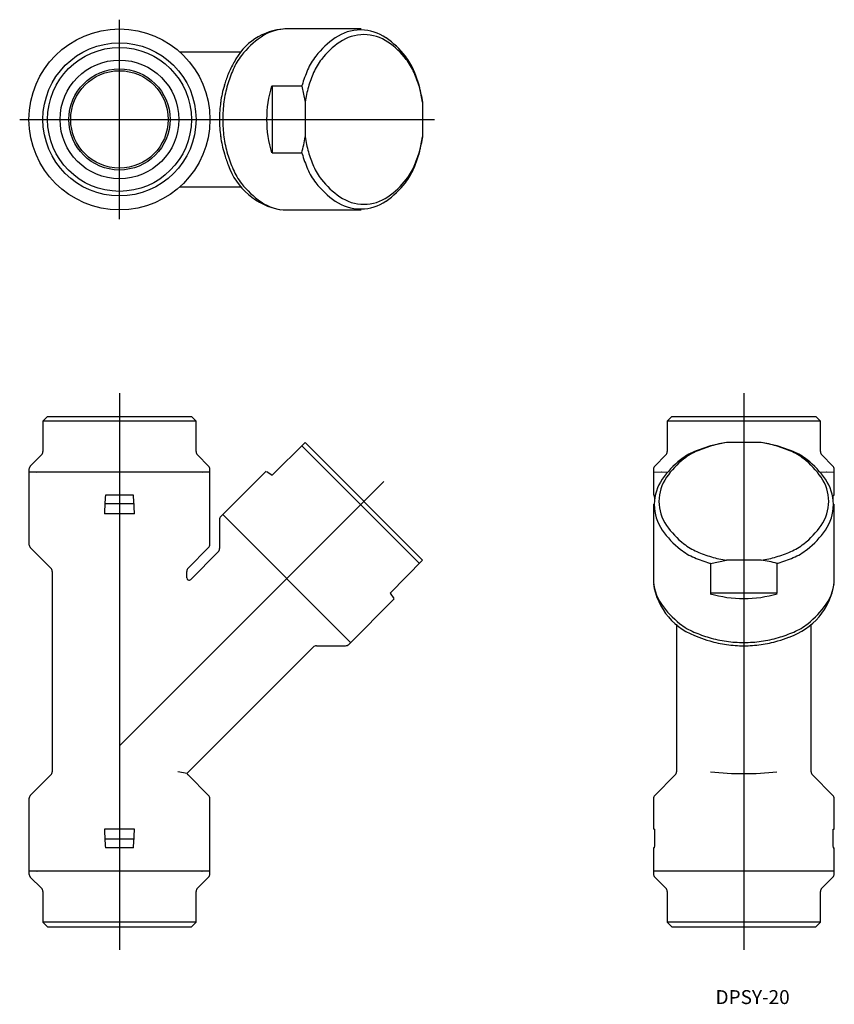
# Model space of a CAD drawing. Extents: x 599 to 774, y -28 to 184.
import ezdxf

# ---------------------------------------------------------------- set-up
doc = ezdxf.new("R2010")
doc.units = 0
doc.linetypes.add('CENTER', pattern=[0])
doc.layers.add('1', color=7, linetype='CONTINUOUS')

msp = doc.modelspace()

# ---------------------------------------------------------------- linework, layer by layer
at = {"layer": '1', "color": 1, "linetype": 'CENTER'}
for p, q in [((620.03, 141.25), (620.03, 184.25)), ((598.53, 162.75), (687.95, 162.75)), ((620.03, 103.75), (620.03, -16.25)), ((754.6, 103.75), (754.6, -16.25)), ((676.99, 84.71), (620.03, 27.75))]:
    msp.add_line(p, q, dxfattribs=at)
at = {"layer": '1', "color": 7, "linetype": 'CONTINUOUS'}
for p, q in [((672.12, 182.25), (655.68, 182.25)), ((646.25, 177.25), (633.07, 177.25)), ((659.33, 169.92), (652.91, 169.94)), ((652.91, 169.94), (652.91, 155.56)), ((659.33, 169.92), (660.04, 166.47)), ((685.37, 166.47), (684.67, 169.92)), ((660.04, 166.47), (660.04, 159.03)), ((685.37, 166.47), (685.37, 159.03)), ((684.67, 155.58), (685.37, 159.03)), ((652.91, 155.56), (659.33, 155.58)), ((633.07, 148.25), (646.24, 148.25)), ((655.68, 143.25), (672.12, 143.25)), ((604.53, 98.75), (603.53, 97.75)), ((603.53, 97.75), (603.53, 91.16)), ((636.53, 97.75), (603.53, 97.75)), ((604.53, 98.75), (635.53, 98.75)), ((636.53, 97.75), (635.53, 98.75)), ((636.53, 91.16), (636.53, 97.75)), ((739.1, 98.75), (738.1, 97.75)), ((771.1, 97.75), (738.1, 97.75)), ((738.1, 97.75), (738.1, 91.16)), ((739.1, 98.75), (770.1, 98.75)), ((771.1, 97.75), (770.1, 98.75)), ((771.1, 91.16), (771.1, 97.75)), ((660.04, 93.1), (652.91, 86.09)), ((684.67, 67.05), (659.33, 92.39)), ((660.04, 93.1), (685.37, 67.76)), ((750.88, 93.1), (747.43, 92.39)), ((758.32, 93.1), (750.88, 93.1)), ((761.77, 92.39), (758.32, 93.1)), ((603.23, 90.46), (600.82, 88.04)), ((639.23, 88.04), (636.82, 90.46)), ((737.81, 90.46), (735.39, 88.04)), ((773.81, 88.04), (771.39, 90.46)), ((600.53, 87.34), (600.53, 71.16)), ((639.53, 71.16), (639.53, 87.34)), ((735.1, 87.34), (735.1, 81.75)), ((774.1, 81.75), (774.1, 87.34)), ((600.53, 86.77), (602.23, 86.75)), ((639.53, 86.75), (600.53, 86.75)), ((637.82, 86.75), (639.53, 86.77)), ((651.67, 86.97), (641.89, 77.19)), ((651.76, 86.89), (652.91, 86.09)), ((735.1, 86.77), (738.07, 86.74)), ((771.13, 86.74), (774.1, 86.77)), ((623.06, 81.75), (616.99, 81.75)), ((735.34, 81.75), (735.1, 81.75)), ((773.86, 81.75), (774.1, 81.75)), ((623.12, 79.9), (616.93, 79.9)), ((735.1, 79.84), (735.1, 63.4)), ((774.1, 63.4), (774.1, 79.84)), ((623.27, 77.75), (616.78, 77.75)), ((641.59, 76.48), (641.59, 70.24)), ((669.86, 50.01), (642.29, 77.59)), ((600.82, 70.46), (605.23, 66.04)), ((634.82, 66.04), (639.23, 70.46)), ((641.3, 69.53), (635.38, 63.61)), ((678.36, 60.63), (685.37, 67.76)), ((747.43, 67.05), (747.41, 60.63)), ((747.43, 67.05), (750.88, 67.76)), ((758.32, 67.76), (750.88, 67.76)), ((761.79, 60.63), (761.77, 67.05)), ((605.53, 65.34), (605.53, 22.16)), ((634.53, 63.96), (634.53, 65.34)), ((678.36, 60.63), (679.17, 59.48)), ((761.79, 60.63), (747.41, 60.63)), ((669.46, 49.61), (679.25, 59.4)), ((740.1, 53.97), (740.1, 22.16)), ((769.1, 22.16), (769.1, 53.97)), ((634.82, 22.04), (661.81, 49.02)), ((662.51, 49.32), (668.76, 49.32)), ((605.23, 21.46), (600.82, 17.04)), ((634.62, 21.75), (632.64, 22.16)), ((639.23, 17.04), (634.82, 21.46)), ((739.81, 21.46), (735.39, 17.04)), ((773.81, 17.04), (769.39, 21.46)), ((600.53, 16.34), (600.53, 0.16)), ((639.53, 0.16), (639.53, 16.34)), ((735.1, 16.34), (735.1, 9.75)), ((774.1, 9.75), (774.1, 16.34)), ((623.27, 9.75), (616.78, 9.75)), ((735.37, 9.75), (735.1, 9.75)), ((773.83, 9.75), (774.1, 9.75)), ((623.12, 7.6), (616.93, 7.6)), ((623.06, 5.75), (616.99, 5.75)), ((735.1, 5.75), (735.1, 0.16)), ((735.34, 5.75), (735.1, 5.75)), ((773.86, 5.75), (774.1, 5.75)), ((774.1, 0.16), (774.1, 5.75)), ((602.23, 0.75), (600.53, 0.73)), ((639.53, 0.75), (600.53, 0.75)), ((639.53, 0.73), (637.82, 0.75)), ((774.1, 0.73), (735.1, 0.73)), ((600.82, -0.54), (603.23, -2.96)), ((636.82, -2.96), (639.23, -0.54)), ((735.39, -0.54), (737.81, -2.96)), ((771.39, -2.96), (773.81, -0.54)), ((603.53, -3.66), (603.53, -10.25)), ((636.53, -10.25), (636.53, -3.66)), ((738.1, -3.66), (738.1, -10.25)), ((771.1, -10.25), (771.1, -3.66)), ((603.53, -10.25), (604.53, -11.25)), ((636.53, -10.25), (603.53, -10.25)), ((635.53, -11.25), (636.53, -10.25)), ((771.1, -10.25), (738.1, -10.25)), ((738.1, -10.25), (739.1, -11.25)), ((770.1, -11.25), (771.1, -10.25)), ((604.53, -11.25), (635.53, -11.25)), ((739.1, -11.25), (770.1, -11.25))]:
    msp.add_line(p, q, dxfattribs=at)
for radius in [19.5, 16.5, 15.5, 12.8, 10.9, 10.5]:
    msp.add_circle((620.03, 162.75), radius, dxfattribs=at)
for centre, radius, start, end in [((656.4, 169.23), 13.04, 93.1861, 153.6109), ((661.88, 164.25), 19.82, 124.8759, 141.693), ((656.07, 172.58), 9.67, 90, 124.8759), ((656.09, 172.58), 9.67, 89.2871, 90), ((672, 172.48), 9.57, 90, 124.8759), ((672.71, 171.97), 9.07, 90, 124.8759), ((672, 172.48), 9.57, 89.2871, 90), ((672, 172.48), 9.57, 55.1241, 89.2871), ((672.71, 171.97), 9.07, 55.1241, 90), ((677.74, 164.24), 19.62, 124.8759, 141.693), ((678.15, 164.16), 18.6, 124.8759, 141.693), ((666.26, 164.24), 19.62, 38.307, 55.1241), ((667.26, 164.16), 18.6, 38.307, 55.1241), ((656.64, 168.39), 13.14, 141.693, 157.0599), ((672.55, 168.34), 13.01, 141.693, 157.0599), ((671.44, 168.34), 13.01, 22.9401, 38.307), ((662.96, 164.43), 21.1, 149.8496, 157.4884), ((673.23, 168.04), 12.33, 141.693, 157.0599), ((672.18, 168.04), 12.33, 22.9401, 38.307), ((674.41, 160.4), 33.23, 158.6747, 163.0292), ((675.61, 160.36), 33.74, 157.0599, 163.0292), ((691.34, 160.39), 33.4, 157.0599, 163.0292), ((691.03, 160.51), 31.66, 157.0599, 163.0292), ((652.66, 160.39), 33.4, 16.9708, 22.9401), ((654.38, 160.51), 31.66, 16.9708, 22.9401), ((664.25, 163.5), 22.6, 163.0292, 172.4729), ((665.29, 163.51), 22.95, 163.0292, 172.4729), ((677.22, 162.75), 25.47, 163.5317, 180), ((681.12, 163.51), 22.72, 163.0292, 163.5913), ((662.88, 163.51), 22.72, 16.4087, 16.9708), ((681.35, 163.47), 21.53, 163.0292, 171.9771), ((664.07, 163.47), 21.53, 8.0229, 16.9708), ((669.94, 162.75), 28.35, 172.4729, 180), ((671.07, 162.75), 28.78, 172.4729, 180), ((669.94, 162.75), 28.35, 180, 187.5271), ((671.07, 162.75), 28.78, 180, 187.5271), ((677.22, 162.75), 25.47, 180, 196.4683), ((664.25, 162), 22.6, 187.5271, 196.9708), ((665.29, 161.99), 22.95, 187.5271, 196.9708), ((629.7, 163.5), 30.67, 345.0336, 351.625), ((681.35, 162.03), 21.53, 188.0229, 196.9708), ((664.07, 162.03), 21.53, 343.0292, 351.9771), ((674.41, 165.1), 33.23, 196.9708, 201.3724), ((675.61, 165.14), 33.74, 196.9708, 202.9401), ((681.12, 161.99), 22.72, 196.4087, 196.9708), ((691.34, 165.11), 33.4, 196.9708, 202.9401), ((691.03, 164.99), 31.66, 196.9708, 202.9401), ((652.66, 165.11), 33.4, 337.0599, 343.0292), ((654.38, 164.99), 31.66, 337.0599, 343.0292), ((662.88, 161.99), 22.72, 343.0292, 343.5913), ((657.3, 157.67), 14.6, 198.8032, 260.2233), ((656.64, 157.11), 13.14, 202.9401, 218.307), ((672.55, 157.16), 13.01, 202.9401, 218.307), ((673.23, 157.46), 12.33, 202.9401, 218.307), ((671.44, 157.16), 13.01, 321.693, 337.0599), ((672.18, 157.46), 12.33, 321.693, 337.0599), ((661.88, 161.25), 19.82, 218.307, 235.1241), ((677.74, 161.26), 19.62, 218.307, 235.1241), ((678.15, 161.34), 18.6, 218.307, 235.1241), ((666.26, 161.26), 19.62, 304.8759, 321.693), ((667.26, 161.34), 18.6, 304.8759, 321.693), ((656.07, 152.92), 9.67, 235.1241, 270), ((672, 153.02), 9.57, 235.1241, 270), ((672.71, 153.53), 9.07, 235.1241, 270), ((672, 153.02), 9.57, 270.7129, 304.8759), ((672.71, 153.53), 9.07, 270, 304.8759), ((672, 153.02), 9.57, 270, 270.7129), ((756.96, 60.39), 33.4, 106.9708, 112.9401), ((756.84, 62.1), 31.66, 106.9708, 112.9401), ((753.84, 70.6), 22.72, 106.4087, 106.9708), ((753.88, 71.79), 21.53, 98.0229, 106.9708), ((755.32, 71.79), 21.53, 73.0292, 81.9771), ((752.36, 62.1), 31.66, 67.0599, 73.0292), ((755.36, 70.6), 22.72, 73.0292, 73.5913), ((752.24, 60.39), 33.4, 67.0599, 73.0292), ((602.53, 91.16), 1, 315, 0), ((637.53, 91.16), 1, 180, 225), ((753.11, 73.98), 19.62, 128.307, 145.1241), ((737.1, 91.16), 1, 315, 0), ((753.19, 74.99), 18.6, 128.307, 145.1241), ((749.01, 79.17), 13.01, 112.9401, 128.307), ((749.31, 79.9), 12.33, 112.9401, 128.307), ((759.89, 79.9), 12.33, 51.693, 67.0599), ((760.19, 79.17), 13.01, 51.693, 67.0599), ((756.01, 74.99), 18.6, 34.8759, 51.693), ((756.09, 73.98), 19.62, 34.8759, 51.693), ((772.1, 91.16), 1, 180, 225), ((601.53, 87.34), 1, 135, 180), ((638.53, 87.34), 1, 0, 45), ((736.1, 87.34), 1, 135, 180), ((773.1, 87.34), 1, 0, 45), ((602.23, 86.25), 0.5, 82.4416, 89.5), ((637.83, 86.25), 0.5, 90.5, 97.5584), ((744.87, 79.72), 9.57, 145.1241, 179.2871), ((745.38, 80.43), 9.07, 145.1241, 180), ((736.8, 86.25), 0.5, 82.4416, 89.5), ((763.82, 80.43), 9.07, 0, 34.8759), ((764.33, 79.72), 9.57, 0.7129, 34.8759), ((772.4, 86.25), 0.5, 90.5, 97.5584), ((696987.22, -36356.27), 697322.9, 177.00469301, 177.00502212), ((-695747.17, -36356.27), 697322.9, 2.99497788, 2.99530699), ((8659.03, 140.51), 7923.94, 180.424865, 180.432418), ((-7149.83, 140.51), 7923.94, 359.567582, 359.575135), ((744.87, 79.72), 9.57, 179.2871, 180), ((744.87, 79.72), 9.57, 180, 214.8759), ((745.38, 80.43), 9.07, 180, 214.8759), ((763.82, 80.43), 9.07, 325.1241, 360), ((764.33, 79.72), 9.57, 325.1241, 0), ((764.33, 79.72), 9.57, 360, 0.7129), ((642.59, 76.48), 1, 135, 180), ((753.19, 85.87), 18.6, 214.8759, 231.693), ((756.01, 85.87), 18.6, 308.307, 325.1241), ((753.11, 85.47), 19.62, 214.8759, 231.693), ((756.09, 85.47), 19.62, 308.307, 325.1241), ((601.53, 71.16), 1, 180, 225), ((638.53, 71.16), 1, 315, 0), ((640.59, 70.24), 1, 315, 0), ((749.01, 80.28), 13.01, 231.693, 247.0599), ((749.31, 80.96), 12.33, 231.693, 247.0599), ((759.89, 80.96), 12.33, 292.9401, 308.307), ((760.19, 80.28), 13.01, 292.9401, 308.307), ((756.96, 99.06), 33.4, 247.0599, 253.0292), ((756.84, 98.75), 31.66, 247.0599, 253.0292), ((753.88, 89.07), 21.53, 253.0292, 261.9771), ((755.32, 89.07), 21.53, 278.0229, 286.9708), ((752.36, 98.75), 31.66, 286.9708, 292.9401), ((752.24, 99.06), 33.4, 286.9708, 292.9401), ((604.53, 65.34), 1, 0, 45), ((635.53, 65.34), 1, 135, 180), ((753.84, 88.84), 22.72, 253.0292, 253.5913), ((753.85, 37.42), 30.67, 75.0336, 81.625), ((755.36, 88.84), 22.72, 286.4087, 286.9708), ((635.03, 63.96), 0.5, 180, 315), ((744.77, 63.81), 9.67, 179.2871, 180), ((744.77, 63.81), 9.67, 180, 214.8759), ((764.43, 63.81), 9.67, 325.1241, 0), ((764.43, 63.81), 9.67, 0, 0.7129), ((749.18, 64.72), 14.21, 188.378, 252.4148), ((759.81, 64.9), 14.44, 288.289, 350.9895), ((754.6, 84.95), 25.47, 253.5317, 270), ((754.6, 84.95), 25.47, 270, 286.4683), ((753.1, 69.62), 19.82, 214.8759, 231.693), ((756.1, 69.62), 19.82, 308.307, 325.1241), ((748.96, 64.37), 13.14, 231.693, 247.0599), ((760.24, 64.37), 13.14, 292.9401, 308.307), ((756.99, 83.34), 33.74, 247.0599, 253.0292), ((756.95, 82.14), 33.23, 248.7642, 253.0292), ((753.84, 73.02), 22.95, 253.0292, 262.4729), ((755.36, 73.02), 22.95, 277.5271, 286.9708), ((752.25, 82.14), 33.23, 286.9708, 291.2918), ((752.21, 83.34), 33.74, 286.9708, 292.9401), ((662.51, 48.32), 1, 90, 135), ((668.76, 50.32), 1, 270, 315), ((753.85, 71.97), 22.6, 253.0292, 262.4729), ((754.6, 78.8), 28.78, 262.4729, 270), ((754.6, 77.66), 28.35, 262.4729, 270), ((754.6, 78.8), 28.78, 270, 277.5271), ((754.6, 77.66), 28.35, 270, 277.5271), ((755.35, 71.97), 22.6, 277.5271, 286.9708), ((604.53, 22.16), 1, 315, 0), ((635.53, 21.33), 1, 135, 155.3862), ((635.53, 22.16), 1, 204.5453, 225), ((739.1, 22.16), 1, 315, 0), ((754.6, 83.19), 61.44, 263.3188, 276.6812), ((770.1, 22.16), 1, 180, 225), ((601.53, 16.34), 1, 135, 180), ((638.53, 16.34), 1, 0, 45), ((736.1, 16.34), 1, 135, 180), ((773.1, 16.34), 1, 0, 45), ((696987.22, 36443.77), 697322.9, 182.99497788, 182.99530699), ((-695747.17, 36443.77), 697322.9, 357.00469301, 357.00502212), ((8659.03, -53.01), 7923.94, 179.546211, 179.575135), ((-7149.83, -53.01), 7923.94, 0.424865, 0.453789), ((601.53, 0.16), 1, 180, 225), ((602.23, 1.25), 0.5, 270.5, 277.5584), ((637.83, 1.25), 0.5, 262.4416, 269.5), ((638.53, 0.16), 1, 315, 0), ((736.1, 0.16), 1, 180, 225), ((773.1, 0.16), 1, 315, 0), ((602.53, -3.66), 1, 0, 45), ((637.53, -3.66), 1, 135, 180), ((737.1, -3.66), 1, 0, 45), ((772.1, -3.66), 1, 135, 180)]:
    msp.add_arc(centre, radius, start, end, dxfattribs=at)

# ---------------------------------------------------------------- texts
msp.add_text('DPSY-20', height=3, dxfattribs=at).set_placement((748.5, -27.92))

doc.saveas('drawing.dxf')
